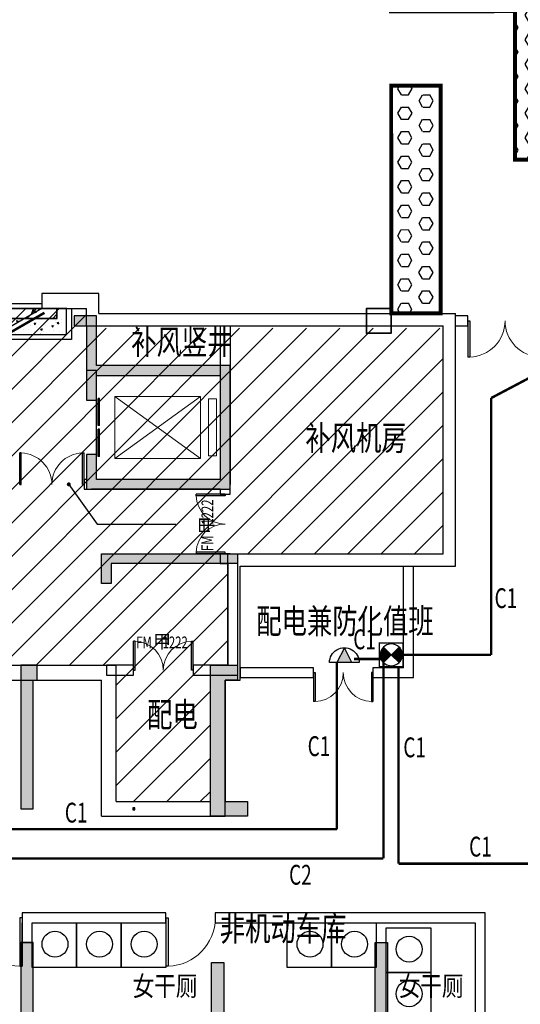
# Model space of a CAD drawing. Extents: x 2106404 to 842761242, y -779860 to 159088.
# Drawn here: x 5247599 to 5257708, y -165996 to -146122 of the extents above; entities that cross this region are included whole.
import ezdxf
from ezdxf.enums import TextEntityAlignment as Align

# ---------------------------------------------------------------- set-up
doc = ezdxf.new("R2010")
doc.units = 0
doc.header["$LTSCALE"] = 1000
doc.header["$MEASUREMENT"] = 0
for name, color, linetype in [('DIM_LEAD', 3, 'Continuous'), ('DOOR_FIRE', 4, 'Continuous'), ('DOOR_FIRE_TEXT', 53, 'Continuous'), ('EQUIP', 3, 'Continuous'), ('mjjs', 4, 'Continuous'), ('PROMPT', 1, 'Continuous'), ('PUB_TEXT', 7, 'Continuous'), ('SIG_TEXT', 7, 'Continuous'), ('WALL', 2, 'Continuous'), ('WINDOW', 4, 'Continuous'), ('WRSOCK', 2, 'Continuous'), ('三防显示屏', 7, 'Continuous'), ('剪力墙', 3, 'Continuous'), ('坑', 4, 'Continuous'), ('平时建筑砖墙', 7, 'Continuous'), ('战时封堵', 20, 'Continuous'), ('战时封堵门', 5, 'Continuous'), ('战时干厕', 20, 'Continuous'), ('战时挡墙', 20, 'Continuous'), ('战时活门槛', 20, 'Continuous'), ('房间名称', 7, 'Continuous'), ('电-弱电平面-线缆', 3, 'Continuous'), ('电-强电平面-线缆', 3, 'Continuous')]:
    doc.layers.add(name, color=color, linetype=linetype)
doc.layers.add('电气', color=7, linetype='Continuous', lineweight=20)
doc.layers.add('砼柱', color=2, linetype='Continuous', lineweight=35)
doc.styles.add('_TCH_DIM', font='SIMPLEX', dxfattribs={"bigfont": 'AllInOneBig.shx'})
doc.styles.add('_TCH_WINDOW', font='SIMPLEX', dxfattribs={"height": 3.5, "bigfont": 'AllInOneBig.shx'})
doc.styles.add('DIM_FONT', font='SIMPLEX', dxfattribs={"width": 0.7, "bigfont": 'AllInOneBig.shx'})
doc.styles.add('IDQSTYLE', font='simplex.shx', dxfattribs={"width": 0.7, "bigfont": 'hzfs.shx'})
doc.styles.add('SF-100', font='txt', dxfattribs={"width": 0.7})
doc.styles.get("Standard").update_dxf_attribs({"font": 'simplex.shx', "bigfont": 'AllInOneBig.shx'})
pattern_1 = [(45, (-284675.51581, 69523.23423), (-0.07071067812, 0.07071067812), [])]

# ---------------------------------------------------------------- blocks, each defined once
blk = doc.blocks.new('A$C3D3450DA')
at = {"color": 1}
for p, q in [((-2078, -1776), (-2078, -526)), ((-2078, -526), (-351, -526)), ((-351, -1776), (-2078, -526)), ((-2078, -1776), (-351, -526)), ((-351, -526), (-351, -1776)), ((-186, -1726), (-186, -576)), ((-186, -576), (-28, -576)), ((-28, -576), (-28, -1726)), ((-2078, -1776), (-351, -1776)), ((-186, -1726), (-28, -1726))]:
    blk.add_line(p, q, dxfattribs=at)
blk = doc.blocks.new('$DorLib2D$00000001')
for p, q in [((0.45, 0.975), (0.5, 0.975)), ((0.45, 0), (0.45, 0.975)), ((0.5, 0), (0.5, 0.975)), ((0.5, 0), (0.45, 0))]:
    blk.add_line(p, q)
at = {"lineweight": 13}
blk.add_arc((0.475, 0), 0.975, 91.4693, 180, dxfattribs=at)
blk = doc.blocks.new('gc')
at = {"layer": '战时干厕'}
for p, q in [((804857, 3985840), (804757, 3985840)), ((804757, 3985840), (804757, 3985640)), ((807657, 3985840), (804857, 3985840)), ((807657, 3985640), (807657, 3985840)), ((814107, 3985840), (808657, 3985840)), ((808657, 3985840), (808657, 3985640)), ((814107, 3983840), (814107, 3985840)), ((804757, 3985240), (804757, 3985640)), ((804957, 3985640), (807657, 3985640)), ((804957, 3985240), (804957, 3985640)), ((808657, 3985640), (813907, 3985640)), ((813907, 3985640), (813907, 3983840)), ((804757, 3985240), (804957, 3985240))]:
    blk.add_line(p, q, dxfattribs=at)
for points in [[(804957, 3984740), (804957, 3985640), (805857, 3985640), (805857, 3984740)], [(805857, 3984740), (805857, 3985640), (806757, 3985640), (806757, 3984740)], [(806757, 3984740), (806757, 3985640), (807657, 3985640), (807657, 3984740)], [(810107, 3984740), (810107, 3985640), (811007, 3985640), (811007, 3984740)], [(811007, 3984740), (811007, 3985640), (811907, 3985640), (811907, 3984740)], [(812107, 3984640), (812107, 3985540), (813007, 3985540), (813007, 3984640)], [(812107, 3983740), (812107, 3984640), (813007, 3984640), (813007, 3983740)]]:
    blk.add_lwpolyline(points, close=True, dxfattribs=at)
for centre in [(805420, 3985209), (806320, 3985209), (807220, 3985209), (810570, 3985209), (811470, 3985209), (812570, 3985109), (812570, 3984209)]:
    blk.add_circle(centre, 262, dxfattribs=at)
at = {"layer": '战时干厕', "yscale": 1000, "zscale": 200, "rotation": 180}
for p, xscale in [((804257, 3985740), -1000), ((808157, 3985740), 1000)]:
    blk.add_blockref('$DorLib2D$00000001', p, dxfattribs=dict(at, xscale=xscale))
at = {"layer": '战时干厕', "width": 0.8}
for p in [(806989, 3984166), (812362, 3984166)]:
    blk.add_text('女干厕', height=398.7, dxfattribs=at).set_placement(p)
blk = doc.blocks.new('18#二层柱墙空心')
at = {"layer": '剪力墙'}
h = blk.add_hatch(color=8, dxfattribs=at)
h.dxf.hatch_style = 1
h.paths.add_polyline_path([(703650, -311873), (702150, -311873), (702150, -311573), (702775, -311573), (702775, -309274), (703025, -309274), (703025, -311573), (703025, -311574), (703650, -311574)])
h.paths.add_polyline_path([(710675, -311573), (710675, -309674), (710925, -309674), (710925, -311573), (711600, -311573), (711600, -311873), (710200, -311873), (710200, -311573), (710675, -311573)])
h.paths.add_polyline_path([(673600, -311573), (673625, -311573), (673625, -309674), (673375, -309674), (673375, -311573), (672700, -311573), (672700, -311873), (674100, -311873), (674100, -311573)])
h.paths.add_polyline_path([(701400, -302023), (701400, -301423), (698650, -301423), (698650, -301623), (698650, -301623), (701200, -301623), (701200, -302023), (701400, -302023)])
h.paths.add_polyline_path([(682900, -302023), (682900, -301423), (685650, -301423), (685650, -301623), (683100, -301623), (683100, -302023), (682900, -302023)])
h.paths.add_polyline_path([(704050, -296623), (704050, -296623), (704050, -296873), (704350, -296873), (704350, -296823), (705250, -296823), (705250, -296573), (704051, -296573), (704051, -296623)])
h.paths.add_polyline_path([(680249, -296623), (680249, -296623), (680249, -296873), (679949, -296873), (679949, -296823), (679049, -296823), (679049, -296573), (680249, -296573), (680249, -296623)])
h.paths.add_polyline_path([(680650, -311873), (682150, -311873), (682150, -311573), (681525, -311573), (681525, -309274), (681275, -309274), (681275, -311573), (680650, -311573)])
h.paths.add_polyline_path([(709250, -302773), (709850, -302773), (709850, -303873), (709600, -303873), (709600, -303073), (709250, -303073)])
h.paths.add_polyline_path([(712200, -302773), (711600, -302773), (711600, -303873), (711850, -303873), (711850, -303073), (712200, -303073)])
h.paths.add_polyline_path([(672100, -302773), (672700, -302773), (672700, -303873), (672450, -303873), (672450, -303073), (672100, -303073)])
h.paths.add_polyline_path([(675050, -302773), (674450, -302773), (674450, -303873), (674700, -303873), (674700, -303073), (675050, -303073)])
h.paths.add_polyline_path([(698850, -303673), (698650, -303673), (698650, -303973), (698925, -303973), (698925, -306448), (698450, -306448), (698450, -306698), (699175, -306698), (699175, -303673)])
h.paths.add_polyline_path([(702700, -303973), (702700, -303673), (703025, -303673), (703025, -306574), (702775, -306574), (702775, -303973)])
h.paths.add_polyline_path([(714100, -302773), (714100, -303073), (714500, -303073), (714500, -306448), (714100, -306448), (714100, -306698), (714800, -306698), (714800, -302773)])
h.paths.add_polyline_path([(698350, -311573), (698350, -311873), (699175, -311873), (699175, -309674), (698925, -309674), (698925, -311573)])
h.paths.add_polyline_path([(694950, -311573), (694950, -311873), (695875, -311873), (695875, -309274), (695625, -309274), (695625, -311573)])
h.paths.add_polyline_path([(707550, -302773), (707550, -303073), (707100, -303073), (707100, -304573), (706850, -304573), (706850, -302773)])
h.paths.add_polyline_path([(708650, -306698), (708650, -306448), (707100, -306448), (707100, -306073), (706850, -306073), (706850, -306698)])
h.paths.add_polyline_path([(713700, -311573), (713700, -311873), (714800, -311873), (714800, -309674), (714500, -309674), (714500, -311573)])
h.paths.add_polyline_path([(704150, -300123), (703750, -300123), (703750, -299923), (704350, -299923), (704350, -301573), (706850, -301573), (706850, -300323), (707100, -300323), (707100, -301823), (704150, -301823)])
h.paths.add_polyline_path([(706450, -296823), (706850, -296823), (706850, -298423), (707100, -298423), (707100, -296573), (706450, -296573)])
h.paths.add_polyline_path([(685450, -303673), (685650, -303673), (685650, -303973), (685400, -303973), (685400, -306423), (685850, -306423), (685850, -306723), (685100, -306723), (685100, -303673)])
h.paths.add_polyline_path([(681600, -303975), (681600, -303675), (681275, -303675), (681275, -306574), (681525, -306573), (681525, -303974)])
h.paths.add_polyline_path([(670200, -302773), (670200, -303073), (669800, -303073), (669800, -306448), (670200, -306448), (670200, -306698), (669500, -306698), (669500, -302773)])
h.paths.add_polyline_path([(685950, -311573), (685950, -311873), (685125, -311873), (685125, -309674), (685375, -309674), (685375, -311573)])
h.paths.add_polyline_path([(689350, -311573), (689350, -311873), (688425, -311873), (688425, -309274), (688675, -309274), (688675, -311573)])
h.paths.add_polyline_path([(676750, -302773), (676750, -303073), (677200, -303073), (677200, -304573), (677450, -304573), (677450, -302773)])
h.paths.add_polyline_path([(670600, -311573), (670600, -311873), (669500, -311873), (669500, -309674), (669800, -309674), (669800, -311573)])
h.paths.add_polyline_path([(691850, -301423), (692450, -301423), (692450, -301924), (691850, -301924)])
h.paths.add_polyline_path([(691850, -299623), (692450, -299623), (692450, -300123), (691850, -300123)])
h.paths.add_polyline_path([(680150, -300123), (680550, -300123), (680550, -299923), (679950, -299923), (679950, -301573), (677450, -301573), (677450, -300323), (677200, -300323), (677200, -301823), (680150, -301823)])
h.paths.add_polyline_path([(677850, -296823), (677450, -296823), (677450, -298423), (677200, -298423), (677200, -296573), (677850, -296573)])
h.paths.add_polyline_path([(701950, -296823), (701700, -296823), (701700, -298323), (701500, -298323), (701500, -297823), (699000, -297823), (699000, -299923), (701500, -299923), (701500, -299423), (701700, -299423), (701700, -300123), (698800, -300123), (698800, -297623), (701500, -297623), (701500, -296623), (701950, -296623)])
h.paths.add_polyline_path([(682350, -296823), (682600, -296823), (682600, -298323), (682800, -298323), (682800, -297823), (685300, -297823), (685300, -299923), (682800, -299923), (682800, -299423), (682600, -299423), (682600, -300123), (685500, -300123), (685500, -297623), (682800, -297623), (682800, -296623), (682350, -296623)])
h.paths.add_polyline_path([(675650, -306698), (675650, -306448), (677200, -306448), (677200, -306073), (677450, -306073), (677450, -306698)])
edge = h.paths.add_edge_path()
edge.add_line((692025, -306448), (691550, -306448))
edge.add_line((691550, -306448), (691550, -306698))
edge.add_line((691550, -306698), (692750, -306698))
edge.add_line((692750, -306698), (692750, -306448))
edge.add_line((692750, -306448), (692275, -306448))
edge.add_line((692275, -303973), (692275, -306448))
edge.add_line((692750, -303973), (692275, -303973))
edge.add_line((692750, -303673), (692750, -303973))
edge.add_line((691550, -303673), (692750, -303673))
edge.add_line((691550, -303973), (691550, -303673))
edge.add_line((692025, -303973), (691550, -303973))
edge.add_line((692025, -306448), (692025, -303973))
blk.add_lwpolyline([(682350, -296823), (682600, -296823), (682600, -298323), (682800, -298323), (682800, -297823), (685300, -297823), (685300, -299923), (682800, -299923), (682800, -299423), (682600, -299423), (682600, -300123), (685500, -300123), (685500, -297623), (682800, -297623), (682800, -296623), (682350, -296623), (682350, -296823)], dxfattribs=at)
for points in [[(682900, -302023), (682900, -301423), (685650, -301423), (685650, -301623), (685650, -301623), (685650, -301623), (683100, -301623), (683100, -302023), (682900, -302023)], [(681600, -303975), (681600, -303675), (681275, -303675), (681275, -306574), (681525, -306573), (681525, -303974)], [(685450, -303673), (685650, -303673), (685650, -303973), (685400, -303973), (685400, -306423), (685850, -306423), (685850, -306723), (685100, -306723), (685100, -303673), (685450, -303673)], [(680650, -311873), (682150, -311873), (682150, -311573), (681525, -311573), (681525, -309274), (681275, -309274), (681275, -311573), (681275, -311573), (681275, -311573), (680650, -311573), (680650, -311873)], [(689350, -311573), (689350, -311873), (688425, -311873), (688425, -309274), (688675, -309274), (688675, -311573)], [(685950, -311573), (685950, -311873), (685125, -311873), (685125, -309674), (685375, -309674), (685375, -311573)]]:
    blk.add_lwpolyline(points, close=True, dxfattribs=at)
blk = doc.blocks.new('$DorLib2D$00000002')
for p, q in [((-0.5, 0), (-0.5, 0.4875)), ((-0.475, 0.4875), (-0.5, 0.4875)), ((-0.475, 0), (-0.475, 0.4875)), ((0.475, 0), (0.475, 0.4875)), ((0.475, 0.4875), (0.5, 0.4875)), ((0.5, 0), (0.5, 0.4875)), ((-0.5, 0), (-0.475, 0)), ((0.5, 0), (0.475, 0))]:
    blk.add_line(p, q)
at = {"lineweight": 13}
for centre, start, end in [((-0.4875, 0), 0, 88.53072), ((0.4875, 0), 91.46928, 180)]:
    blk.add_arc(centre, 0.4875, start, end, dxfattribs=at)
blk = doc.blocks.new('$DorLib2D$00000192')
at = {"color": 0}
blk.add_line((-0.5, 0.125), (0.366, 0.625), dxfattribs=at)
at = {"color": 0, "const_width": 0.0417}
blk.add_lwpolyline([(-0.542, 0.197), (0.324, 0.697)], dxfattribs=at)
blk = doc.blocks.new('$DORLIB2D$00000127')
at = {"color": 0}
for points in [[(-0.533, 0.795), (-0.533, 0.69)], [(-0.033, 0.795), (-0.533, 0.795)], [(-0.033, 0.795), (-0.033, 0.69)], [(0.533, 0.795), (0.033, 0.795)], [(0.033, 0.795), (0.033, 0.69)], [(0.533, 0.795), (0.533, 0.69)], [(-0.033, 0.69), (-0.533, 0.69)], [(0.533, 0.69), (0.033, 0.69)], [(0.5, 0.5), (-0.5, 0.5)]]:
    blk.add_lwpolyline(points, dxfattribs=at)
blk = doc.blocks.new('fd2')
at = {"layer": '战时封堵'}
h = blk.add_hatch(dxfattribs=at)
h.set_pattern_fill('混凝土', color=256, scale=50, angle=-164.8926, style=0)
h.set_pattern_definition([(117.107399, (-3239090.4, 2647351.9), (-356.589794, 49.433988), [37.5, -412.5]), (172.107399, (-3239090.4, 2647351.9), (151.542855, 351.135298), [30, -330]), (66.655999, (-3239120.12, 2647356.03), (-205.04725, 400.569123), [31.870095, -350.571056]), (120.923199, (-3239068.1, 2647449.4), (-538.63361, 38.39053), [56.25, -618.75]), (70.471799, (-3239113, 2647452.6), (-346.875284, 579.05314), [47.805144, -525.8565]), (175.923199, (-3239068.1, 2647449.4), (-346.87483, 579.05341), [45, -495]), (146.107399, (-3239122.4, 2647436.18), (-335.846534, -129.642223), [37.5, -412.5]), (201.107399, (-3239122.4, 2647436.18), (-37.691403, 380.579286), [30, -330]), (95.655999, (-3239150.4, 2647425.37), (-373.53813, 250.93677), [31.870095, -350.571056]), (129.607399, (-3239090.4, 2647351.91), (31.2116906, 163.6073818), [0, -326, 0, -335, 0, -331.25]), (159.607399, (-3239090.4, 2647351.91), (-84.2173735, 221.582894), [0, -191, 0, -318.5, 0, -126.25]), (199.607399, (-3238981.71, 2647327.03), (-262.69866, 48.5612296), [0, -125, 0, -390, 0, -517.5]), (209.607399, (-3238932.98, 2647315.88), (-273.074104, 113.852153), [0, -162.5, 0, -259, 0, -367.5])])
h.paths.add_polyline_path([(-120135, -994543), (-122320, -994539), (-122320, -994867), (-120329, -994867), (-120323, -995167), (-120123, -995163)])
h = blk.add_hatch(dxfattribs=at)
h.set_pattern_fill('钢筋混凝土', color=256, scale=150, angle=1.1074, style=0)
h.set_pattern_definition([(46.1074, (-683344.37, -985628.25), (-270.24024, 259.9908), []), (51.1074, (-683344.4, -985628.25), (1077.5085, -73.3174), [112.5, -1237.5]), (356.1074, (-683344.4, -985628.2), (-229.894, 1124.055), [90, -990]), (101.5588, (-683254.6, -985634.4), (847.6153, 1050.737), [95.6103, -1051.7132]), (47.2916, (-683350.2, -985328.3), (1605.361, -217.293), [168.75, -1856.25]), (97.743, (-683216.4, -985346.4), (1373.4927, 1487.9996), [143.4154, -1577.5695]), (352.2916, (-683350.2, -985328.3), (1373.4915, 1488.0007), [135, -1485]), (22.1074, (-683198.75, -985400.4), (906.8652, -586.5113), [112.5, -1237.5]), (327.1074, (-683198.8, -985400.4), (343.8829, 1094.5756), [90, -990]), (72.5588, (-683123.2, -985449.3), (1250.7484, 508.0633), [95.6103, -1051.7132]), (38.6074, (-683344.37, -985628.25), (8.58585, 499.60003), [0, -978, 0, -1005, 0, -993.75]), (8.6074, (-683344.4, -985628.25), (383.0967, 599.1334), [0, -573, 0, -955.5, 0, -378.75]), (328.6074, (-683678.8, -985634.7), (801.23796, -18.35058), [0, -375, 0, -1170, 0, -1552.5]), (318.6074, (-683828.8, -985637.6), (871.7138, 167.0359), [0, -487.5, 0, -777, 0, -1102.5])])
h.paths.add_polyline_path([(-122120, -994867), (-120329, -994867), (-120323, -995067), (-122120, -995067)])
for p, q in [((-122422, -995072), (-122422, -994441)), ((-122422, -994441), (-120031, -994441)), ((-120031, -994441), (-120029, -995061)), ((-120129, -994543), (-122320, -994539)), ((-122320, -994539), (-122320, -995071)), ((-120129, -995063), (-120129, -994543)), ((-122120, -995067), (-122120, -994867)), ((-122120, -994867), (-120329, -994867)), ((-120329, -994867), (-120323, -995067)), ((-122320, -995071), (-122120, -995067))]:
    blk.add_line(p, q, dxfattribs=at)
at = {"layer": '战时封堵', "const_width": 33}
blk.add_lwpolyline([(-122120, -994867), (-120329, -994867), (-120323, -995067), (-122120, -995067)], close=True, dxfattribs=at)
blk = doc.blocks.new('G$CA0A56B5F')
at = {"layer": 'mjjs'}
h = blk.add_hatch(dxfattribs=at)
h.set_pattern_fill('ANSI31', color=252, scale=300)
h.set_pattern_definition([(45, (-1751252.73, 98830.83), (-336.7596, 336.7596), [])])
h.paths.add_polyline_path([(24003, 83424.6), (16803, 83424.6), (16803, 83824.6), (14353, 83824.6), (14353, 83424.6), (11653, 83424.6), (11653, 78724.6), (14353, 78724.6), (14353, 76624.6), (19653, 76624.6), (19653, 78874.6), (24003, 78874.6)])
h.paths.add_polyline_path([(41053, 83424.6), (38353, 83424.6), (38353, 83824.6), (35903, 83824.6), (35903, 83424.6), (28853, 83424.6), (28853, 78874.6), (30853, 78874.6), (30853, 76624.6), (41053, 76624.6), (41053, 78574.6), (41053, 78724.6)])
h.paths.add_polyline_path([(109453, 83474.6), (102203, 83474.6), (102203, 83824.6), (99753, 83824.6), (99753, 83474.7), (97053, 83474.6), (97053, 78724.6), (99753, 78724.6), (99753, 76624.6), (105053, 76624.6), (105053, 78874.6), (109453, 78874.6)])
h.paths.add_polyline_path([(126453, 83474.6), (123753, 83474.6), (123753, 83824.6), (121303, 83824.6), (121303, 83424.6), (114253, 83424.6), (114253, 78874.6), (116253, 78874.6), (116253, 76624.6), (120453, 76624.6), (120453, 74474.6), (122403, 74474.6), (122503, 74474.6), (122503, 76624.6), (126453, 76624.6), (126453, 78574.6), (126453, 78724.6)])
h.paths.add_polyline_path([(17403, 73874.6), (19303, 73874.6), (19303, 76624.6), (17403, 76624.6)])
h.paths.add_polyline_path([(33378, 76624.6), (34928, 76624.6), (34928, 73849.6), (33378, 73849.6)])
h.paths.add_polyline_path([(102803, 73874.6), (104703, 73874.6), (104703, 76624.6), (102803, 76624.6)])
h.paths.add_polyline_path([(118778, 76624.6), (120328, 76624.6), (120328, 73850), (118778, 73850)])
at = {"layer": '战时挡墙'}
h = blk.add_hatch(dxfattribs=at)
h.set_pattern_fill('HEX', color=256, scale=150, angle=359.96586, style=0)
h.set_pattern_definition([(359.965857, (-2527475.2, 172272.55), (0.147465, 247.466656), [142.875, -285.75]), (119.965857, (-2527475.2, 172272.55), (-214.386143, -123.60562), [142.875, -285.75]), (59.965857, (-2527332.33, 172272.46), (-214.238678, 123.861037), [142.875, -285.75])])
h.paths.add_polyline_path([(22954.3, 88324.6), (22956.7, 83724.3), (23956.7, 83724.9), (23954.3, 88325.2)])
h.paths.add_polyline_path([(23952.8, 90825.2), (26452.8, 90826.7), (26455.2, 86826.7), (25455.2, 86826.1), (25453.4, 89826.1), (22953.4, 89824.6), (22956.7, 94974.5), (23956.7, 94974.7)])
at = {"layer": 'DIM_LEAD'}
for p, q in [((16444.8, 80274.6), (17014.8, 79470.8)), ((17014.8, 79470.8), (18606.3, 79470.8))]:
    blk.add_line(p, q, dxfattribs=at)
at = {"layer": 'DIM_LEAD', "const_width": 40}
blk.add_lwpolyline([(16433.2, 80290.9, 1), (16456.4, 80258.3, 1)], format="xyb", close=True, dxfattribs=at)
at = {"layer": 'PROMPT'}
for p, q in [((17740, 73705.6), (17778, 73743.6)), ((17740, 73743.6), (17778, 73705.6))]:
    blk.add_line(p, q, dxfattribs=at)
blk.add_lwpolyline([(17740, 73705.6), (17778, 73705.6), (17778, 73743.6), (17740, 73743.6)], close=True, dxfattribs=at)
at = {"layer": 'WALL'}
for p, q in [((17053, 84124.6), (15902.6, 84124.6)), ((15902.6, 84124.6), (15902.6, 83824.6)), ((17053, 83724.6), (17053, 84124.6)), ((15902.6, 83824.6), (16803, 83824.6)), ((16803, 83474.6), (16803, 83824.6)), ((17053, 83724.6), (19603, 83724.6)), ((19603, 83724.6), (24253, 83724.6)), ((24253, 78624.6), (24253, 83724.6)), ((16803, 83474.6), (19603, 83474.6)), ((19603, 83474.6), (24003, 83474.6)), ((24003, 78874.6), (24003, 83474.6)), ((19653, 76624.6), (19653, 78874.6)), ((19653, 78874.6), (23303, 78874.6)), ((23303, 78874.6), (24003, 78874.6)), ((19903, 76324.6), (19903, 78624.6)), ((19903, 78624.6), (23303, 78624.6)), ((23303, 78624.6), (24253, 78624.6)), ((14353, 76624.6), (17403, 76624.6)), ((17403, 73874.6), (17403, 76624.6)), ((19303, 73874.6), (19303, 76624.6)), ((19303, 76624.6), (19653, 76624.6)), ((14203, 76324.6), (17103, 76324.6)), ((17103, 73574.6), (17103, 76324.6)), ((19603, 73574.6), (19603, 76324.6)), ((19603, 76324.6), (19903, 76324.6)), ((17403, 73874.6), (19303, 73874.6)), ((17103, 73574.6), (19603, 73574.6))]:
    blk.add_line(p, q, dxfattribs=at)
at = {"layer": '平时建筑砖墙', "linetype": 'Continuous'}
for p, q in [((22803, 83824.6), (22603, 83824.6)), ((22603, 83824.6), (22603, 83824.6)), ((22603, 83824.6), (22803, 83824.6)), ((22803, 83824.6), (22803, 83824.6)), ((24503.7, 83674.6), (24253, 83674.6)), ((24503.7, 83474.6), (24503.7, 83674.6)), ((24253, 83474.6), (24503.7, 83474.6)), ((23203, 76574.6), (23203, 78624.6)), ((23403, 76374.6), (23403, 78624.6)), ((21387, 76574.6), (19903, 76574.6)), ((19903, 76574.6), (19903, 76374.6)), ((21387, 76374.6), (21387, 76574.6)), ((23203, 76574.6), (22587, 76574.6)), ((22587, 76574.6), (22587, 76374.6)), ((19903, 76374.6), (21387, 76374.6)), ((22587, 76374.6), (23403, 76374.6))]:
    blk.add_line(p, q, dxfattribs=at)
at = {"layer": '平时建筑砖墙'}
for p, q in [((19503, 83474.6), (19503, 80374.6)), ((19703, 83474.6), (19703, 80274.6)), ((16803, 82574.6), (16803, 81974.6)), ((17003, 82574.6), (16803, 82574.6)), ((17003, 81974.6), (17003, 82574.6)), ((16803, 81974.6), (17003, 81974.6)), ((17003, 80874.6), (16803, 80874.6)), ((16803, 80874.6), (16803, 80374.6)), ((17003, 80374.6), (17003, 80874.6)), ((16803, 80374.6), (16753, 80374.6)), ((16753, 80374.6), (16753, 80174.6)), ((19503, 80374.6), (17003, 80374.6)), ((16753, 80174.6), (16903, 80174.6)), ((19503, 80174.6), (16903, 80174.6)), ((19503, 80174.6), (19503, 80074.6)), ((19703, 80074.6), (19703, 80274.6)), ((19503, 80074.6), (19703, 80074.6)), ((19703, 78874.6), (19503, 78874.6)), ((19503, 78874.6), (19503, 78674.6)), ((19703, 78874.6), (19853, 78874.6)), ((19853, 78874.6), (19853, 76424.6)), ((19503, 78674.6), (19653, 78674.6)), ((19653, 78674.6), (19653, 76624.6)), ((17753, 76624.6), (17203, 76624.6)), ((17203, 76624.6), (17203, 76424.6)), ((17753, 76424.6), (17753, 76624.6)), ((19653, 76624.6), (18953, 76624.6)), ((18953, 76624.6), (18953, 76424.6)), ((17203, 76424.6), (17753, 76424.6)), ((18953, 76424.6), (19853, 76424.6))]:
    blk.add_line(p, q, dxfattribs=at)
at = {"layer": '战时挡墙', "const_width": 80}
for points in [[(23952.8, 90825.2), (26452.8, 90826.7), (26455.2, 86826.7), (25455.2, 86826.1), (25453.4, 89826.1), (22953.4, 89824.6), (22956.7, 94974.5), (23956.7, 94974.7), (23952.8, 90825.2)], [(22954.3, 88324.6), (22956.7, 83724.3), (23956.7, 83724.9), (23954.3, 88325.2), (22954.3, 88324.6)]]:
    blk.add_lwpolyline(points, dxfattribs=at)
at = {"layer": '战时活门槛'}
blk.add_lwpolyline([(14702.6, 83924.6), (15902.6, 83924.6), (15902.6, 83824.6), (14702.6, 83824.6)], close=True, dxfattribs=at)
at = {"layer": '砼柱', "lineweight": 35}
blk.add_lwpolyline([(22953.4, 83824.6), (22453.4, 83824.6), (22453.4, 83324.6), (22953.4, 83324.6)], close=True, dxfattribs=at)
blk.add_blockref('A$C3D3450DA', (19454.1, 82575.8))
at = {"layer": 'DOOR_FIRE', "xscale": 1200, "yscale": -1200, "zscale": 200}
for p, rotation in [((19603, 79474.6), 270), ((18353, 76524.6), 180)]:
    blk.add_blockref('$DorLib2D$00000002', p, dxfattribs=dict(at, rotation=rotation))
at = {"layer": 'WINDOW', "linetype": 'Continuous'}
for p, xscale, yscale, zscale in [((25253.7, 83574.6), -1500, -1500, -1500), ((21987, 76474.6), -1200, -1200, -1200)]:
    blk.add_blockref('$DorLib2D$00000002', p, dxfattribs=dict(at, xscale=xscale, yscale=yscale, zscale=zscale))
at = {"layer": 'WINDOW'}
for name, p, xscale, yscale, zscale, rotation in [('$DORLIB2D$00000127', (16903, 81424.6), 1100, 200, 1100, 270), ('$DorLib2D$00000002', (16103, 80274.6), 1300, -1300, 1300, 180)]:
    blk.add_blockref(name, p, dxfattribs=dict(at, xscale=xscale, yscale=yscale, zscale=zscale, rotation=rotation))
at = {"layer": '剪力墙'}
blk.add_blockref('18#二层柱墙空心', (-665796.9, 380298.1), dxfattribs=at)
at = {"layer": '坑'}
blk.add_blockref('gc', (-789254.1, -3914215.7), dxfattribs=at)
at = {"layer": '战时封堵', "rotation": 180}
blk.add_blockref('fd2', (-105920.2, -911242.1), dxfattribs=at)
at = {"layer": '战时封堵门', "color": 5, "xscale": -1200, "yscale": -1200, "zscale": 300}
blk.add_blockref('$DorLib2D$00000192', (15302.6, 83974.6), dxfattribs=at)
at = {"layer": 'DOOR_FIRE_TEXT', "style": '_TCH_WINDOW', "width": 0.705882}
for s, p in [('1222', (19362, 79460.9)), ('FM', (19362, 78928.3))]:
    blk.add_text(s, height=238, rotation=90, dxfattribs=at).set_placement(p)
at = {"layer": 'DOOR_FIRE_TEXT', "style": '_TCH_WINDOW'}
blk.add_text('甲', height=270.1, rotation=90, dxfattribs=at).set_placement((19362, 79264.3))
at = {"layer": 'DOOR_FIRE_TEXT', "style": '_TCH_WINDOW', "width": 0.705882}
for s, p in [('FM', (17806.7, 76965.5)), ('1222', (18339.3, 76965.5))]:
    blk.add_text(s, height=238, dxfattribs=at).set_placement(p)
at = {"layer": 'DOOR_FIRE_TEXT', "style": '_TCH_WINDOW'}
blk.add_text('甲', height=270.1, dxfattribs=at).set_placement((18142.7, 76965.5))
at = {"layer": '房间名称', "color": 7, "style": '_TCH_DIM', "width": 0.75}
for s, p in [('补风竖井', (17705.3, 82898.3)), ('补风机房', (21222.8, 80962.3)), ('配电兼防化值班', (20231, 77264)), ('配电', (18025.7, 75377.5)), ('非机动车库', (19493.9, 71061.8))]:
    blk.add_text(s, height=500, dxfattribs=at).set_placement(p)
blk = doc.blocks.new('_LINKPT1')
blk.add_line((0, 0), (0, 0))
blk = doc.blocks.new('M_Y24OFO')
for p, q in [((-0.25, 0), (0, 0.5)), ((0, 0.5), (0.25, 0)), ((-0.5, 0), (0.5, 0))]:
    blk.add_line(p, q)
blk.add_arc((0, 0), 0.5, 0, 180)
for p in [(0, 0.5), (-0.5, 0), (0, 0), (0.5, 0)]:
    blk.add_blockref('_LINKPT1', p)
at = {"style": 'IDQSTYLE', "width": 0.8, "flags": 9}
blk.add_attdef('A', (0, 0), '', height=0.00002, dxfattribs=at)
blk = doc.blocks.new('U_B10PMK')
at = {"layer": '电气'}
blk.add_solid([(0, 250), (-125, 0), (125, 0)], dxfattribs=at)
at = {"layer": 'EQUIP', "ltscale": 2, "xscale": 500, "yscale": 500, "zscale": 500}
blk.add_blockref('M_Y24OFO', (0, 0), dxfattribs=at)
at = {"style": 'DIM_FONT', "width": 0.8, "flags": 9}
for tag in ['XSIZE', 'YSIZE']:
    blk.add_attdef(tag, (0, 0), '', height=0.5, dxfattribs=at)
blk = doc.blocks.new('A$C6CAA742A')
at = {"rotation": 180}
blk.add_blockref('U_B10PMK', (250, 250), dxfattribs=at)
blk = doc.blocks.new('A$C6B01290F')
at = {"layer": '电气', "ltscale": 1.5}
blk.add_blockref('A$C6CAA742A', (0, 0), dxfattribs=at)
blk = doc.blocks.new('A$C3EE33EBE')
at = {"layer": '电气', "ltscale": 1.5, "rotation": 90}
blk.add_blockref('A$C6B01290F', (250, 0), dxfattribs=at)
blk = doc.blocks.new('A$C4EA410A0')
at = {"layer": 'WRSOCK', "linetype": 'ByBlock', "xscale": -1, "rotation": 180}
blk.add_blockref('A$C3EE33EBE', (0, 500), dxfattribs=at)
blk = doc.blocks.new('M_Y0')
for p, q in [((0.354, 0.354), (-0.354, -0.354)), ((-0.354, 0.354), (0.354, -0.354))]:
    blk.add_line(p, q)
blk.add_circle((0, 0), 0.5)
for p in [(0, 0.5), (-0.5, 0), (0.5, 0), (0, -0.5)]:
    blk.add_blockref('_LINKPT1', p)
at = {"style": 'SF-100', "width": 0.8, "flags": 9}
blk.add_attdef('A', (0, 0), '', height=0.00002, dxfattribs=at)
blk = doc.blocks.new('U_B8EXY')
at = {"layer": 'SIG_TEXT', "linetype": 'ByBlock'}
h = blk.add_hatch(dxfattribs=at)
h.set_pattern_fill('ANSI31', color=0, style=0)
h.set_pattern_definition(pattern_1)
h.paths.add_polyline_path([(1, 270), (-176, 447, 0.198912), (-249, 270, 0.198912), (-176, 93)])
h = blk.add_hatch(dxfattribs=at)
h.set_pattern_fill('ANSI31', color=0, style=0)
h.set_pattern_definition(pattern_1)
h.paths.add_polyline_path([(1, 270), (178, 93, 0.198912), (251, 270, 0.198912), (178, 447)])
at = {"layer": 'SIG_TEXT', "color": 0, "linetype": 'ByBlock', "const_width": 35}
for points in [[(-271, -18), (-271, 557)], [(-271, 540), (271, 540)], [(271, 557), (271, -18)], [(271, 0), (-271, 0)]]:
    blk.add_lwpolyline(points, dxfattribs=at)
at = {"layer": 'EQUIP', "color": 0, "linetype": 'ByBlock', "xscale": 500, "yscale": 500, "zscale": 500}
blk.add_blockref('M_Y0', (1, 270), dxfattribs=at)
at = {"color": 6, "linetype": 'ByBlock', "style": 'DIM_FONT', "width": 0.8, "flags": 9}
for tag in ['XSIZE', 'YSIZE']:
    blk.add_attdef(tag, (0, 0), '', height=0.5, dxfattribs=at)
blk = doc.blocks.new('A$C6E4A688C')
at = {"layer": 'PUB_TEXT', "linetype": 'Continuous', "ltscale": 2, "xscale": 1.28, "yscale": 1.28, "zscale": 1.28}
blk.add_blockref('U_B8EXY', (369, 22), dxfattribs=at)
blk = doc.blocks.new('U_B9PJD')
at = {"layer": '电气', "ltscale": 2, "xscale": 0.8, "yscale": 0.8, "zscale": 0.8}
blk.add_blockref('A$C6E4A688C', (-295, -18), dxfattribs=at)
at = {"style": 'DIM_FONT', "width": 0.8, "flags": 9}
for tag in ['XSIZE', 'YSIZE']:
    blk.add_attdef(tag, (0, 0), '', height=0.5, dxfattribs=at)
blk = doc.blocks.new('A$C082B27ED')
at = {"layer": '电气', "xscale": 1.199999999999999, "yscale": 1.199999999999999, "zscale": 1.199999999999999}
blk.add_blockref('U_B9PJD', (354, 22), dxfattribs=at)

msp = doc.modelspace()

# ---------------------------------------------------------------- linework, layer by layer
at = {"layer": '电-强电平面-线缆', "color": 1, "linetype": 'Continuous', "const_width": 50}
for points in [[(5257119.3, -153759), (5259552.4, -152474.5)], [(5257119.3, -158942.4), (5257119.3, -153759)], [(5255324.2, -158942.4), (5257119.3, -158942.4)], [(5254004.8, -159098.3), (5254004.8, -162460.9)], [(5254347.2, -159025.2), (5254913.9, -159025.2)], [(5254945, -159099.5), (5254945, -163052.7)], [(5255248.9, -159201.2), (5255248.9, -163156.2)], [(5254004.8, -162460.9), (5246438, -162460.9)], [(5245222.5, -163052.7), (5254945, -163052.7)], [(5255248.9, -163156.2), (5258781.3, -163156.2)]]:
    msp.add_lwpolyline(points, dxfattribs=at)

# ---------------------------------------------------------------- block references
at = {"layer": '三防显示屏', "xscale": 1.19999998807907, "yscale": 1.19999998807907, "zscale": 1.19999998807907, "rotation": 90.0005834183366}
msp.add_blockref('A$C4EA410A0', (5254454.8, -159098.3), dxfattribs=at)
at = {"layer": '电气'}
msp.add_blockref('G$CA0A56B5F', (5232145.9, -235775.8), dxfattribs=at)
at = {"layer": '电气', "ltscale": 1.5, "xscale": -0.7229859754443171, "yscale": 0.7229859754443169, "zscale": 0.7229859764621891, "rotation": 0.0001944693090397663}
msp.add_blockref('A$C082B27ED', (5255359.3, -159197.8), dxfattribs=at)

# ---------------------------------------------------------------- texts
at = {"layer": '电-弱电平面-线缆', "color": 1, "style": 'IDQSTYLE', "width": 0.7}
for s, p in [('C1', (5257417.2, -157798)), ('C1', (5254563.9, -158629)), ('C1', (5253642.3, -160785.4)), ('C1', (5255574.1, -160809.4)), ('C1', (5248739.2, -162127.1)), ('C1', (5256903.2, -162812.9)), ('C2', (5253267.2, -163381))]:
    msp.add_text(s, height=400, dxfattribs=at).set_placement(p, align=Align.MIDDLE_CENTER)

doc.saveas('drawing.dxf')
